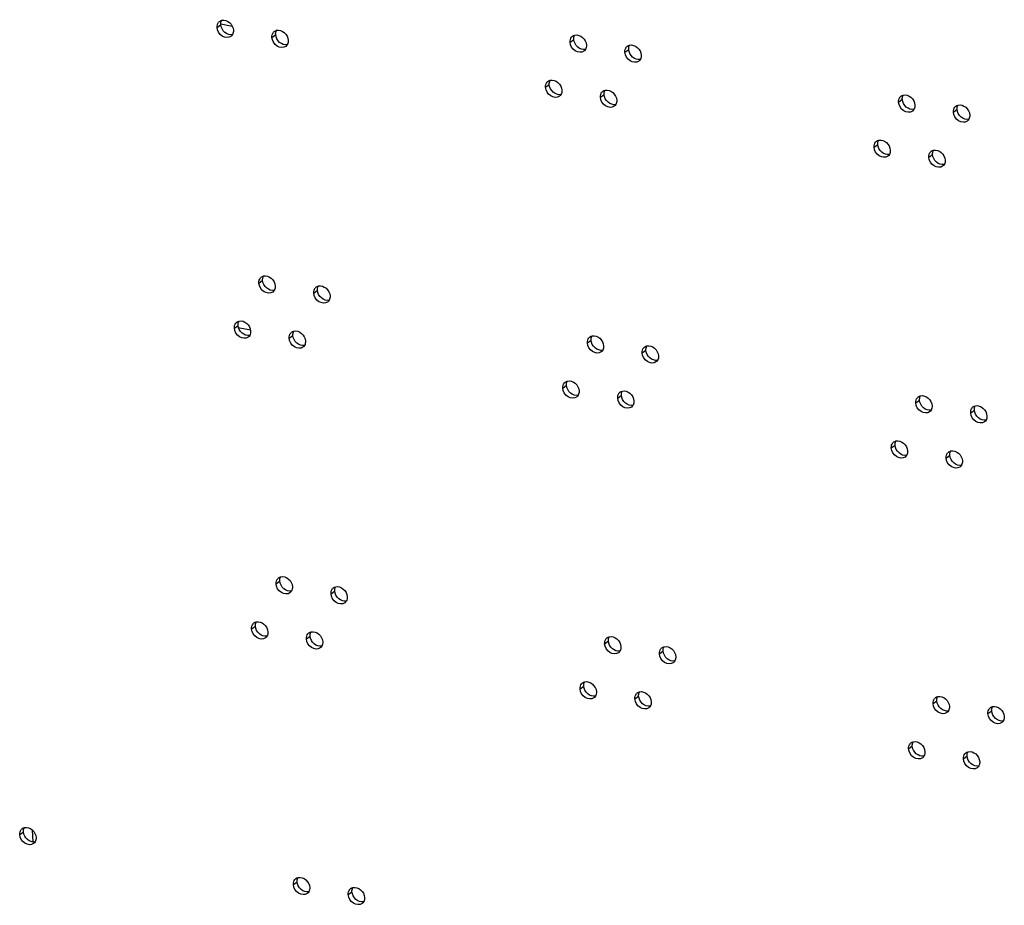
# Model space of a CAD drawing. Units: millimetres. Extents: x 0 to 420, y 0 to 297.
# Drawn here: x 334 to 340, y 198 to 203 of the extents above; entities that cross this region are included whole.
import ezdxf

# ---------------------------------------------------------------- set-up
doc = ezdxf.new("R2010")
doc.units = ezdxf.units.MM
doc.header["$LTSCALE"] = 23.1
doc.layers.get('0').update_dxf_attribs({"linetype": 'CONTINUOUS'})

msp = doc.modelspace()

# ---------------------------------------------------------------- linework, layer by layer
at = {"color": 9, "linetype": 'CONTINUOUS'}
for p, q in [((335.424887, 202.939895), (335.445428, 202.955312)), ((335.726667, 202.884852), (335.747208, 202.900268)), ((337.367638, 202.858472), (337.38818, 202.873889)), ((337.669419, 202.803429), (337.68996, 202.818845)), ((337.232581, 202.61018), (337.253122, 202.625597)), ((337.534361, 202.555137), (337.554902, 202.570554)), ((339.175332, 202.528757), (339.195874, 202.544174)), ((339.477113, 202.473714), (339.497654, 202.489131)), ((339.040275, 202.280466), (339.060816, 202.295882)), ((339.342055, 202.225422), (339.362596, 202.240839)), ((335.654939, 201.533316), (335.67548, 201.548732)), ((335.956719, 201.478273), (335.97726, 201.493689)), ((335.519881, 201.285024), (335.540422, 201.300441)), ((335.821661, 201.229981), (335.842203, 201.245397)), ((337.462633, 201.203601), (337.483174, 201.219018)), ((337.764413, 201.148558), (337.784954, 201.163974)), ((337.327575, 200.955309), (337.348116, 200.970726)), ((337.629355, 200.900266), (337.649897, 200.915683)), ((339.270327, 200.873886), (339.290868, 200.889303)), ((339.572107, 200.818843), (339.592648, 200.83426)), ((339.135269, 200.625595), (339.15581, 200.641011)), ((339.437049, 200.570551), (339.457591, 200.585968)), ((335.749933, 199.878445), (335.770474, 199.893862)), ((336.051713, 199.823402), (336.072255, 199.838818)), ((335.614875, 199.630153), (335.635417, 199.64557)), ((335.916656, 199.57511), (335.937197, 199.590527)), ((337.557627, 199.54873), (337.578168, 199.564147)), ((337.859407, 199.493687), (337.879949, 199.509104)), ((337.422569, 199.300439), (337.443111, 199.315855)), ((337.72435, 199.245395), (337.744891, 199.260812)), ((339.365321, 199.219016), (339.385862, 199.234432)), ((339.667101, 199.163972), (339.687643, 199.179389)), ((339.230263, 198.970724), (339.250805, 198.98614)), ((339.532044, 198.91568), (339.552585, 198.931097)), ((334.339014, 198.498246), (334.359555, 198.513662)), ((335.844927, 198.223574), (335.865469, 198.238991)), ((336.146708, 198.168531), (336.167249, 198.183947))]:
    msp.add_line(p, q, dxfattribs=at)
at = {"color": 3, "linetype": 'CONTINUOUS'}
for p, q in [((335.508507, 202.945559), (335.445737, 202.957008)), ((335.573585, 201.250311), (335.60512, 201.244559))]:
    msp.add_line(p, q, dxfattribs=at)
at = {"color": 7, "linetype": 'CONTINUOUS'}
for p, q in [((335.538279, 201.288689), (335.610758, 201.27547)), ((334.407622, 198.523609), (334.411393, 198.457913))]:
    msp.add_line(p, q, dxfattribs=at)
at = {"color": 3, "linetype": 'CONTINUOUS'}
for centre in [(335.457959, 202.947403), (335.759739, 202.89236), (337.400711, 202.86598), (337.702491, 202.810937), (337.265653, 202.617688), (337.567433, 202.562645), (339.208405, 202.536265), (339.510185, 202.481222), (339.073347, 202.287974), (339.375127, 202.23293), (335.688011, 201.540824), (335.989791, 201.485781), (335.552953, 201.292532), (335.854734, 201.237489), (337.495705, 201.211109), (337.797485, 201.156066), (337.360647, 200.962818), (337.662428, 200.907774), (339.303399, 200.881394), (339.605179, 200.826351), (339.168341, 200.633103), (339.470122, 200.578059), (335.783005, 199.885953), (336.084786, 199.83091), (335.647948, 199.637661), (335.949728, 199.582618), (337.590699, 199.556238), (337.89248, 199.501195), (337.455642, 199.307947), (337.757422, 199.252903), (339.398393, 199.226524), (339.700174, 199.17148), (339.263336, 198.978232), (339.565116, 198.923189), (334.372086, 198.505754), (335.878, 198.231082), (336.17978, 198.176039)]:
    msp.add_arc(centre, 0.03213, 126.922687, 140.280899, dxfattribs=at)
for points in [[(335.424887, 202.939895), (335.424328, 202.949632), (335.427008, 202.960437), (335.433245, 202.967935)], [(335.438657, 202.973089), (335.442186, 202.975738), (335.446359, 202.97766), (335.450648, 202.978699)], [(335.509445, 202.90022), (335.507254, 202.896424), (335.504259, 202.892983), (335.500754, 202.890351)], [(335.514524, 202.923546), (335.51498, 202.915601), (335.513422, 202.907112), (335.509445, 202.90022)], [(335.726667, 202.884852), (335.726108, 202.894589), (335.728788, 202.905394), (335.735025, 202.912892)], [(335.740438, 202.918046), (335.743967, 202.920695), (335.74814, 202.922617), (335.752428, 202.923655)], [(337.367638, 202.858472), (337.367079, 202.868209), (337.36976, 202.879014), (337.375997, 202.886512)], [(337.381409, 202.891666), (337.384938, 202.894315), (337.389111, 202.896237), (337.3934, 202.897276)], [(335.811225, 202.845177), (335.809034, 202.841381), (335.80604, 202.83794), (335.802534, 202.835308)], [(335.816305, 202.868502), (335.816761, 202.860558), (335.815203, 202.852069), (335.811225, 202.845177)], [(337.457276, 202.842123), (337.457732, 202.834178), (337.456174, 202.825689), (337.452197, 202.818797)], [(337.669419, 202.803429), (337.66886, 202.813166), (337.67154, 202.823971), (337.677777, 202.831469)], [(337.683189, 202.836623), (337.686718, 202.839272), (337.690892, 202.841194), (337.69518, 202.842232)], [(337.452197, 202.818797), (337.450005, 202.815001), (337.447011, 202.81156), (337.443505, 202.808928)], [(337.759056, 202.787079), (337.759512, 202.779135), (337.757954, 202.770646), (337.753977, 202.763754)], [(337.753977, 202.763754), (337.751786, 202.759958), (337.748791, 202.756517), (337.745286, 202.753885)], [(337.232581, 202.61018), (337.232022, 202.619917), (337.234702, 202.630722), (337.240939, 202.63822)], [(337.246351, 202.643375), (337.24988, 202.646024), (337.254054, 202.647945), (337.258342, 202.648984)], [(337.317139, 202.570506), (337.314948, 202.566709), (337.311953, 202.563268), (337.308448, 202.560637)], [(337.322218, 202.593831), (337.322674, 202.585887), (337.321116, 202.577397), (337.317139, 202.570506)], [(337.534361, 202.555137), (337.533802, 202.564874), (337.536482, 202.575679), (337.542719, 202.583177)], [(337.548132, 202.588331), (337.551661, 202.59098), (337.555834, 202.592902), (337.560123, 202.593941)], [(339.175332, 202.528757), (339.174774, 202.538494), (339.177454, 202.549299), (339.183691, 202.556797)], [(339.189103, 202.561952), (339.192632, 202.564601), (339.196805, 202.566522), (339.201094, 202.567561)], [(337.618919, 202.515462), (337.616728, 202.511666), (337.613734, 202.508225), (337.610228, 202.505593)], [(337.623999, 202.538788), (337.624455, 202.530843), (337.622897, 202.522354), (337.618919, 202.515462)], [(339.26497, 202.512408), (339.265426, 202.504464), (339.263868, 202.495974), (339.259891, 202.489083)], [(339.477113, 202.473714), (339.476554, 202.483451), (339.479234, 202.494256), (339.485471, 202.501754)], [(339.490884, 202.506908), (339.494413, 202.509557), (339.498586, 202.511479), (339.502874, 202.512518)], [(339.259891, 202.489083), (339.257699, 202.485286), (339.254705, 202.481845), (339.251199, 202.479214)], [(339.566751, 202.457365), (339.567207, 202.44942), (339.565649, 202.440931), (339.561671, 202.434039)], [(339.561671, 202.434039), (339.55948, 202.430243), (339.556485, 202.426802), (339.55298, 202.42417)], [(339.040275, 202.280466), (339.039716, 202.290203), (339.042396, 202.301007), (339.048633, 202.308505)], [(339.054045, 202.31366), (339.057575, 202.316309), (339.061748, 202.31823), (339.066036, 202.319269)], [(339.124833, 202.240791), (339.122642, 202.236994), (339.119647, 202.233553), (339.116142, 202.230922)], [(339.129913, 202.264116), (339.130369, 202.256172), (339.128811, 202.247683), (339.124833, 202.240791)], [(339.342055, 202.225422), (339.341496, 202.235159), (339.344176, 202.245964), (339.350414, 202.253462)], [(339.355826, 202.258616), (339.359355, 202.261266), (339.363528, 202.263187), (339.367817, 202.264226)], [(339.426613, 202.185748), (339.424422, 202.181951), (339.421428, 202.17851), (339.417922, 202.175879)], [(339.431693, 202.209073), (339.432149, 202.201129), (339.430591, 202.192639), (339.426613, 202.185748)], [(335.654939, 201.533316), (335.65438, 201.543053), (335.65706, 201.553858), (335.663297, 201.561356)], [(335.668709, 201.56651), (335.672238, 201.569159), (335.676411, 201.571081), (335.6807, 201.57212)], [(335.739497, 201.493641), (335.737306, 201.489845), (335.734311, 201.486404), (335.730806, 201.483772)], [(335.744576, 201.516966), (335.745032, 201.509022), (335.743474, 201.500533), (335.739497, 201.493641)], [(335.956719, 201.478273), (335.95616, 201.48801), (335.95884, 201.498815), (335.965077, 201.506313)], [(335.97049, 201.511467), (335.974019, 201.514116), (335.978192, 201.516038), (335.98248, 201.517076)], [(336.041277, 201.438598), (336.039086, 201.434801), (336.036092, 201.43136), (336.032586, 201.428729)], [(336.046357, 201.461923), (336.046813, 201.453979), (336.045255, 201.44549), (336.041277, 201.438598)], [(335.519881, 201.285024), (335.519322, 201.294761), (335.522002, 201.305566), (335.528239, 201.313064)], [(335.533652, 201.318218), (335.537181, 201.320868), (335.541354, 201.322789), (335.545642, 201.323828)], [(335.609519, 201.268675), (335.609975, 201.26073), (335.608417, 201.252241), (335.604439, 201.245349)], [(335.821661, 201.229981), (335.821102, 201.239718), (335.823783, 201.250523), (335.83002, 201.258021)], [(335.835432, 201.263175), (335.838961, 201.265824), (335.843134, 201.267746), (335.847423, 201.268785)], [(335.604439, 201.245349), (335.602248, 201.241553), (335.599254, 201.238112), (335.595748, 201.23548)], [(335.911299, 201.213631), (335.911755, 201.205687), (335.910197, 201.197198), (335.906219, 201.190306)], [(337.462633, 201.203601), (337.462074, 201.213338), (337.464754, 201.224143), (337.470991, 201.231641)], [(337.476403, 201.236795), (337.479932, 201.239444), (337.484106, 201.241366), (337.488394, 201.242405)], [(335.906219, 201.190306), (335.904028, 201.18651), (335.901034, 201.183069), (335.897528, 201.180437)], [(337.547191, 201.163926), (337.545, 201.16013), (337.542005, 201.156689), (337.5385, 201.154057)], [(337.55227, 201.187252), (337.552726, 201.179307), (337.551168, 201.170818), (337.547191, 201.163926)], [(337.764413, 201.148558), (337.763854, 201.158295), (337.766534, 201.1691), (337.772771, 201.176598)], [(337.778184, 201.181752), (337.781713, 201.184401), (337.785886, 201.186323), (337.790175, 201.187362)], [(337.848971, 201.108883), (337.84678, 201.105087), (337.843786, 201.101646), (337.84028, 201.099014)], [(337.854051, 201.132208), (337.854507, 201.124264), (337.852949, 201.115775), (337.848971, 201.108883)], [(337.327575, 200.955309), (337.327016, 200.965046), (337.329696, 200.975851), (337.335933, 200.983349)], [(337.341346, 200.988504), (337.344875, 200.991153), (337.349048, 200.993074), (337.353336, 200.994113)], [(337.417213, 200.93896), (337.417669, 200.931016), (337.416111, 200.922527), (337.412133, 200.915635)], [(337.629355, 200.900266), (337.628796, 200.910003), (337.631477, 200.920808), (337.637714, 200.928306)], [(337.643126, 200.93346), (337.646655, 200.936109), (337.650828, 200.938031), (337.655117, 200.93907)], [(337.412133, 200.915635), (337.409942, 200.911838), (337.406948, 200.908397), (337.403442, 200.905766)], [(337.718993, 200.883917), (337.719449, 200.875972), (337.717891, 200.867483), (337.713914, 200.860591)], [(339.270327, 200.873886), (339.269768, 200.883623), (339.272448, 200.894428), (339.278685, 200.901926)], [(339.284098, 200.907081), (339.287627, 200.90973), (339.2918, 200.911651), (339.296088, 200.91269)], [(337.713914, 200.860591), (337.711722, 200.856795), (337.708728, 200.853354), (337.705222, 200.850722)], [(339.354885, 200.834212), (339.352694, 200.830415), (339.349699, 200.826974), (339.346194, 200.824343)], [(339.359965, 200.857537), (339.360421, 200.849593), (339.358863, 200.841104), (339.354885, 200.834212)], [(339.572107, 200.818843), (339.571548, 200.82858), (339.574228, 200.839385), (339.580466, 200.846883)], [(339.585878, 200.852037), (339.589407, 200.854686), (339.59358, 200.856608), (339.597869, 200.857647)], [(339.656665, 200.779168), (339.654474, 200.775372), (339.65148, 200.771931), (339.647974, 200.769299)], [(339.661745, 200.802494), (339.662201, 200.794549), (339.660643, 200.78606), (339.656665, 200.779168)], [(339.14904, 200.658789), (339.152569, 200.661438), (339.156742, 200.66336), (339.161031, 200.664398)], [(339.135269, 200.625595), (339.13471, 200.635332), (339.13739, 200.646137), (339.143628, 200.653635)], [(339.224907, 200.609245), (339.225363, 200.601301), (339.223805, 200.592812), (339.219827, 200.58592)], [(339.45082, 200.603746), (339.454349, 200.606395), (339.458522, 200.608316), (339.462811, 200.609355)], [(339.219827, 200.58592), (339.217636, 200.582123), (339.214642, 200.578682), (339.211136, 200.576051)], [(339.437049, 200.570551), (339.436491, 200.580288), (339.439171, 200.591093), (339.445408, 200.598591)], [(339.526687, 200.554202), (339.527143, 200.546258), (339.525585, 200.537768), (339.521608, 200.530877)], [(339.521608, 200.530877), (339.519416, 200.52708), (339.516422, 200.523639), (339.512916, 200.521008)], [(335.749933, 199.878445), (335.749374, 199.888182), (335.752054, 199.898987), (335.758291, 199.906485)], [(335.763704, 199.911639), (335.767233, 199.914288), (335.771406, 199.91621), (335.775694, 199.917249)], [(335.839571, 199.862096), (335.840027, 199.854151), (335.838469, 199.845662), (335.834491, 199.83877)], [(336.051713, 199.823402), (336.051154, 199.833139), (336.053835, 199.843944), (336.060072, 199.851442)], [(336.065484, 199.856596), (336.069013, 199.859245), (336.073186, 199.861167), (336.077475, 199.862205)], [(335.834491, 199.83877), (335.8323, 199.834974), (335.829306, 199.831533), (335.8258, 199.828901)], [(336.141351, 199.807052), (336.141807, 199.799108), (336.140249, 199.790619), (336.136271, 199.783727)], [(336.136271, 199.783727), (336.13408, 199.77993), (336.131086, 199.77649), (336.12758, 199.773858)], [(335.614875, 199.630153), (335.614316, 199.63989), (335.616997, 199.650695), (335.623234, 199.658193)], [(335.628646, 199.663348), (335.632175, 199.665997), (335.636348, 199.667918), (335.640637, 199.668957)], [(335.699433, 199.590479), (335.697242, 199.586682), (335.694248, 199.583241), (335.690742, 199.58061)], [(335.704513, 199.613804), (335.704969, 199.60586), (335.703411, 199.59737), (335.699433, 199.590479)], [(335.916656, 199.57511), (335.916097, 199.584847), (335.918777, 199.595652), (335.925014, 199.60315)], [(335.930426, 199.608304), (335.933955, 199.610953), (335.938128, 199.612875), (335.942417, 199.613914)], [(337.557627, 199.54873), (337.557068, 199.558467), (337.559748, 199.569272), (337.565985, 199.57677)], [(337.571398, 199.581925), (337.574927, 199.584574), (337.5791, 199.586495), (337.583389, 199.587534)], [(336.001214, 199.535435), (335.999023, 199.531639), (335.996028, 199.528198), (335.992523, 199.525566)], [(336.006293, 199.558761), (336.006749, 199.550816), (336.005191, 199.542327), (336.001214, 199.535435)], [(337.647265, 199.532381), (337.647721, 199.524437), (337.646163, 199.515947), (337.642185, 199.509056)], [(337.859407, 199.493687), (337.858848, 199.503424), (337.861529, 199.514229), (337.867766, 199.521727)], [(337.873178, 199.526881), (337.876707, 199.52953), (337.88088, 199.531452), (337.885169, 199.532491)], [(337.642185, 199.509056), (337.639994, 199.505259), (337.637, 199.501818), (337.633494, 199.499187)], [(337.949045, 199.477337), (337.949501, 199.469393), (337.947943, 199.460904), (337.943966, 199.454012)], [(337.943966, 199.454012), (337.941774, 199.450216), (337.93878, 199.446775), (337.935274, 199.444143)], [(337.422569, 199.300439), (337.42201, 199.310176), (337.424691, 199.32098), (337.430928, 199.328478)], [(337.43634, 199.333633), (337.439869, 199.336282), (337.444042, 199.338203), (337.448331, 199.339242)], [(337.507127, 199.260764), (337.504936, 199.256967), (337.501942, 199.253526), (337.498436, 199.250895)], [(337.512207, 199.284089), (337.512663, 199.276145), (337.511105, 199.267656), (337.507127, 199.260764)], [(337.72435, 199.245395), (337.723791, 199.255132), (337.726471, 199.265937), (337.732708, 199.273435)], [(337.73812, 199.278589), (337.741649, 199.281239), (337.745822, 199.28316), (337.750111, 199.284199)], [(339.379092, 199.25221), (339.382621, 199.254859), (339.386794, 199.25678), (339.391083, 199.257819)], [(337.808908, 199.20572), (337.806717, 199.201924), (337.803722, 199.198483), (337.800217, 199.195852)], [(337.813987, 199.229046), (337.814443, 199.221102), (337.812885, 199.212612), (337.808908, 199.20572)], [(339.365321, 199.219016), (339.364762, 199.228753), (339.367442, 199.239557), (339.37368, 199.247055)], [(339.454959, 199.202666), (339.455415, 199.194722), (339.453857, 199.186233), (339.449879, 199.179341)], [(339.680872, 199.197166), (339.684401, 199.199816), (339.688574, 199.201737), (339.692863, 199.202776)], [(339.449879, 199.179341), (339.447688, 199.175544), (339.444694, 199.172103), (339.441188, 199.169472)], [(339.667101, 199.163972), (339.666543, 199.173709), (339.669223, 199.184514), (339.67546, 199.192012)], [(339.756739, 199.147623), (339.757195, 199.139678), (339.755637, 199.131189), (339.75166, 199.124297)], [(339.75166, 199.124297), (339.749468, 199.120501), (339.746474, 199.11706), (339.742968, 199.114428)], [(339.230263, 198.970724), (339.229704, 198.980461), (339.232385, 198.991266), (339.238622, 198.998764)], [(339.244034, 199.003918), (339.247563, 199.006567), (339.251736, 199.008489), (339.256025, 199.009527)], [(339.314822, 198.931049), (339.31263, 198.927252), (339.309636, 198.923812), (339.30613, 198.92118)], [(339.319901, 198.954374), (339.320357, 198.94643), (339.318799, 198.937941), (339.314822, 198.931049)], [(339.532044, 198.91568), (339.531485, 198.925417), (339.534165, 198.936222), (339.540402, 198.94372)], [(339.545814, 198.948875), (339.549343, 198.951524), (339.553517, 198.953445), (339.557805, 198.954484)], [(339.616602, 198.876006), (339.614411, 198.872209), (339.611416, 198.868768), (339.607911, 198.866137)], [(339.621681, 198.899331), (339.622138, 198.891387), (339.620579, 198.882898), (339.616602, 198.876006)], [(334.339014, 198.498246), (334.338455, 198.507983), (334.341135, 198.518788), (334.347372, 198.526286)], [(334.352784, 198.53144), (334.356313, 198.534089), (334.360486, 198.536011), (334.364775, 198.537049)], [(334.423572, 198.458571), (334.421381, 198.454774), (334.418386, 198.451333), (334.414881, 198.448702)], [(334.428651, 198.481896), (334.429107, 198.473952), (334.427549, 198.465463), (334.423572, 198.458571)], [(335.844927, 198.223574), (335.844368, 198.233311), (335.847049, 198.244116), (335.853286, 198.251614)], [(335.858698, 198.256768), (335.862227, 198.259417), (335.8664, 198.261339), (335.870689, 198.262378)], [(335.929485, 198.183899), (335.927294, 198.180103), (335.9243, 198.176662), (335.920794, 198.17403)], [(335.934565, 198.207225), (335.935021, 198.19928), (335.933463, 198.190791), (335.929485, 198.183899)], [(336.146708, 198.168531), (336.146149, 198.178268), (336.148829, 198.189073), (336.155066, 198.196571)], [(336.160478, 198.201725), (336.164007, 198.204374), (336.16818, 198.206296), (336.172469, 198.207334)], [(336.231266, 198.128856), (336.229075, 198.12506), (336.22608, 198.121619), (336.222575, 198.118987)], [(336.236345, 198.152181), (336.236801, 198.144237), (336.235243, 198.135748), (336.231266, 198.128856)]]:
    msp.add_open_spline(points, degree=3, dxfattribs=at)
for points, knots in [([(335.500754, 202.890351), (335.488101, 202.880853), (335.444707, 202.886417), (335.425947, 202.921427), (335.424887, 202.939895)], [0, 0, 0, 0, 0.46099378, 1, 1, 1, 1]), ([(335.450648, 202.978699), (335.464835, 202.982135), (335.498303, 202.969759), (335.513608, 202.939518), (335.514524, 202.923546)], [0, 0, 0, 0, 0.47709734, 1, 1, 1, 1]), ([(335.802534, 202.835308), (335.789881, 202.82581), (335.746488, 202.831374), (335.727727, 202.866384), (335.726667, 202.884852)], [0, 0, 0, 0, 0.46099378, 1, 1, 1, 1]), ([(335.752428, 202.923655), (335.766615, 202.927091), (335.800083, 202.914716), (335.815388, 202.884475), (335.816305, 202.868502)], [0, 0, 0, 0, 0.47709734, 1, 1, 1, 1]), ([(337.3934, 202.897276), (337.407587, 202.900712), (337.441055, 202.888336), (337.456359, 202.858095), (337.457276, 202.842123)], [0, 0, 0, 0, 0.47709734, 1, 1, 1, 1]), ([(337.443505, 202.808928), (337.430852, 202.79943), (337.387459, 202.804994), (337.368699, 202.840004), (337.367638, 202.858472)], [0, 0, 0, 0, 0.46099378, 1, 1, 1, 1]), ([(337.69518, 202.842232), (337.709367, 202.845668), (337.742835, 202.833293), (337.75814, 202.803052), (337.759056, 202.787079)], [0, 0, 0, 0, 0.47709734, 1, 1, 1, 1]), ([(337.745286, 202.753885), (337.732633, 202.744387), (337.689239, 202.749951), (337.670479, 202.78496), (337.669419, 202.803429)], [0, 0, 0, 0, 0.46099378, 1, 1, 1, 1]), ([(337.308448, 202.560637), (337.295795, 202.551138), (337.252401, 202.556702), (337.233641, 202.591712), (337.232581, 202.61018)], [0, 0, 0, 0, 0.46099378, 1, 1, 1, 1]), ([(337.258342, 202.648984), (337.272529, 202.65242), (337.305997, 202.640044), (337.321302, 202.609803), (337.322218, 202.593831)], [0, 0, 0, 0, 0.47709734, 1, 1, 1, 1]), ([(337.610228, 202.505593), (337.597575, 202.496095), (337.554182, 202.501659), (337.535421, 202.536669), (337.534361, 202.555137)], [0, 0, 0, 0, 0.46099378, 1, 1, 1, 1]), ([(337.560123, 202.593941), (337.574309, 202.597377), (337.607777, 202.585001), (337.623082, 202.55476), (337.623999, 202.538788)], [0, 0, 0, 0, 0.47709734, 1, 1, 1, 1]), ([(339.201094, 202.567561), (339.215281, 202.570997), (339.248749, 202.558621), (339.264053, 202.52838), (339.26497, 202.512408)], [0, 0, 0, 0, 0.47709734, 1, 1, 1, 1]), ([(339.251199, 202.479214), (339.238546, 202.469715), (339.195153, 202.475279), (339.176393, 202.510289), (339.175332, 202.528757)], [0, 0, 0, 0, 0.46099378, 1, 1, 1, 1]), ([(339.502874, 202.512518), (339.517061, 202.515954), (339.550529, 202.503578), (339.565834, 202.473337), (339.566751, 202.457365)], [0, 0, 0, 0, 0.47709734, 1, 1, 1, 1]), ([(339.55298, 202.42417), (339.540327, 202.414672), (339.496933, 202.420236), (339.478173, 202.455246), (339.477113, 202.473714)], [0, 0, 0, 0, 0.46099378, 1, 1, 1, 1]), ([(339.066036, 202.319269), (339.080223, 202.322705), (339.113691, 202.31033), (339.128996, 202.280088), (339.129913, 202.264116)], [0, 0, 0, 0, 0.47709734, 1, 1, 1, 1]), ([(339.116142, 202.230922), (339.103489, 202.221424), (339.060095, 202.226987), (339.041335, 202.261997), (339.040275, 202.280466)], [0, 0, 0, 0, 0.46099378, 1, 1, 1, 1]), ([(339.367817, 202.264226), (339.382004, 202.267662), (339.415471, 202.255286), (339.430776, 202.225045), (339.431693, 202.209073)], [0, 0, 0, 0, 0.47709734, 1, 1, 1, 1]), ([(339.417922, 202.175879), (339.405269, 202.16638), (339.361876, 202.171944), (339.343115, 202.206954), (339.342055, 202.225422)], [0, 0, 0, 0, 0.46099378, 1, 1, 1, 1]), ([(335.730806, 201.483772), (335.718153, 201.474274), (335.674759, 201.479838), (335.655999, 201.514848), (335.654939, 201.533316)], [0, 0, 0, 0, 0.46099378, 1, 1, 1, 1]), ([(335.6807, 201.57212), (335.694887, 201.575556), (335.728355, 201.56318), (335.74366, 201.532939), (335.744576, 201.516966)], [0, 0, 0, 0, 0.47709734, 1, 1, 1, 1]), ([(336.032586, 201.428729), (336.019933, 201.419231), (335.97654, 201.424794), (335.957779, 201.459804), (335.956719, 201.478273)], [0, 0, 0, 0, 0.46099378, 1, 1, 1, 1]), ([(335.98248, 201.517076), (335.996667, 201.520512), (336.030135, 201.508137), (336.04544, 201.477895), (336.046357, 201.461923)], [0, 0, 0, 0, 0.47709734, 1, 1, 1, 1]), ([(335.545642, 201.323828), (335.559829, 201.327264), (335.593297, 201.314888), (335.608602, 201.284647), (335.609519, 201.268675)], [0, 0, 0, 0, 0.47709734, 1, 1, 1, 1]), ([(335.595748, 201.23548), (335.583095, 201.225982), (335.539702, 201.231546), (335.520941, 201.266556), (335.519881, 201.285024)], [0, 0, 0, 0, 0.46099378, 1, 1, 1, 1]), ([(335.847423, 201.268785), (335.86161, 201.272221), (335.895078, 201.259845), (335.910382, 201.229604), (335.911299, 201.213631)], [0, 0, 0, 0, 0.47709734, 1, 1, 1, 1]), ([(335.897528, 201.180437), (335.884875, 201.170939), (335.841482, 201.176503), (335.822721, 201.211513), (335.821661, 201.229981)], [0, 0, 0, 0, 0.46099378, 1, 1, 1, 1]), ([(337.5385, 201.154057), (337.525847, 201.144559), (337.482453, 201.150123), (337.463693, 201.185133), (337.462633, 201.203601)], [0, 0, 0, 0, 0.46099378, 1, 1, 1, 1]), ([(337.488394, 201.242405), (337.502581, 201.245841), (337.536049, 201.233465), (337.551354, 201.203224), (337.55227, 201.187252)], [0, 0, 0, 0, 0.47709734, 1, 1, 1, 1]), ([(337.84028, 201.099014), (337.827627, 201.089516), (337.784234, 201.09508), (337.765473, 201.13009), (337.764413, 201.148558)], [0, 0, 0, 0, 0.46099378, 1, 1, 1, 1]), ([(337.790175, 201.187362), (337.804361, 201.190798), (337.837829, 201.178422), (337.853134, 201.148181), (337.854051, 201.132208)], [0, 0, 0, 0, 0.47709734, 1, 1, 1, 1]), ([(337.353336, 200.994113), (337.367523, 200.997549), (337.400991, 200.985173), (337.416296, 200.954932), (337.417213, 200.93896)], [0, 0, 0, 0, 0.47709734, 1, 1, 1, 1]), ([(337.403442, 200.905766), (337.390789, 200.896268), (337.347396, 200.901831), (337.328635, 200.936841), (337.327575, 200.955309)], [0, 0, 0, 0, 0.46099378, 1, 1, 1, 1]), ([(337.655117, 200.93907), (337.669304, 200.942506), (337.702772, 200.93013), (337.718076, 200.899889), (337.718993, 200.883917)], [0, 0, 0, 0, 0.47709734, 1, 1, 1, 1]), ([(337.705222, 200.850722), (337.692569, 200.841224), (337.649176, 200.846788), (337.630416, 200.881798), (337.629355, 200.900266)], [0, 0, 0, 0, 0.46099378, 1, 1, 1, 1]), ([(339.346194, 200.824343), (339.333541, 200.814845), (339.290147, 200.820408), (339.271387, 200.855418), (339.270327, 200.873886)], [0, 0, 0, 0, 0.46099378, 1, 1, 1, 1]), ([(339.296088, 200.91269), (339.310275, 200.916126), (339.343743, 200.90375), (339.359048, 200.873509), (339.359965, 200.857537)], [0, 0, 0, 0, 0.47709734, 1, 1, 1, 1]), ([(339.647974, 200.769299), (339.635321, 200.759801), (339.591928, 200.765365), (339.573167, 200.800375), (339.572107, 200.818843)], [0, 0, 0, 0, 0.46099378, 1, 1, 1, 1]), ([(339.597869, 200.857647), (339.612056, 200.861083), (339.645523, 200.848707), (339.660828, 200.818466), (339.661745, 200.802494)], [0, 0, 0, 0, 0.47709734, 1, 1, 1, 1]), ([(339.161031, 200.664398), (339.175218, 200.667834), (339.208685, 200.655459), (339.22399, 200.625217), (339.224907, 200.609245)], [0, 0, 0, 0, 0.47709734, 1, 1, 1, 1]), ([(339.211136, 200.576051), (339.198483, 200.566553), (339.15509, 200.572116), (339.136329, 200.607126), (339.135269, 200.625595)], [0, 0, 0, 0, 0.46099378, 1, 1, 1, 1]), ([(339.462811, 200.609355), (339.476998, 200.612791), (339.510466, 200.600415), (339.52577, 200.570174), (339.526687, 200.554202)], [0, 0, 0, 0, 0.47709734, 1, 1, 1, 1]), ([(339.512916, 200.521008), (339.500263, 200.51151), (339.45687, 200.517073), (339.43811, 200.552083), (339.437049, 200.570551)], [0, 0, 0, 0, 0.46099378, 1, 1, 1, 1]), ([(335.775694, 199.917249), (335.789881, 199.920685), (335.823349, 199.908309), (335.838654, 199.878068), (335.839571, 199.862096)], [0, 0, 0, 0, 0.47709734, 1, 1, 1, 1]), ([(335.8258, 199.828901), (335.813147, 199.819403), (335.769754, 199.824967), (335.750993, 199.859977), (335.749933, 199.878445)], [0, 0, 0, 0, 0.46099378, 1, 1, 1, 1]), ([(336.077475, 199.862205), (336.091662, 199.865641), (336.12513, 199.853266), (336.140434, 199.823025), (336.141351, 199.807052)], [0, 0, 0, 0, 0.47709734, 1, 1, 1, 1]), ([(336.12758, 199.773858), (336.114927, 199.76436), (336.071534, 199.769924), (336.052773, 199.804933), (336.051713, 199.823402)], [0, 0, 0, 0, 0.46099378, 1, 1, 1, 1]), ([(335.690742, 199.58061), (335.678089, 199.571111), (335.634696, 199.576675), (335.615935, 199.611685), (335.614875, 199.630153)], [0, 0, 0, 0, 0.46099378, 1, 1, 1, 1]), ([(335.640637, 199.668957), (335.654824, 199.672393), (335.688292, 199.660017), (335.703596, 199.629776), (335.704513, 199.613804)], [0, 0, 0, 0, 0.47709734, 1, 1, 1, 1]), ([(335.992523, 199.525566), (335.97987, 199.516068), (335.936476, 199.521632), (335.917716, 199.556642), (335.916656, 199.57511)], [0, 0, 0, 0, 0.46099378, 1, 1, 1, 1]), ([(335.942417, 199.613914), (335.956604, 199.61735), (335.990072, 199.604974), (336.005376, 199.574733), (336.006293, 199.558761)], [0, 0, 0, 0, 0.47709734, 1, 1, 1, 1]), ([(337.583389, 199.587534), (337.597575, 199.59097), (337.631043, 199.578594), (337.646348, 199.548353), (337.647265, 199.532381)], [0, 0, 0, 0, 0.47709734, 1, 1, 1, 1]), ([(337.633494, 199.499187), (337.620841, 199.489688), (337.577448, 199.495252), (337.558687, 199.530262), (337.557627, 199.54873)], [0, 0, 0, 0, 0.46099378, 1, 1, 1, 1]), ([(337.885169, 199.532491), (337.899356, 199.535927), (337.932824, 199.523551), (337.948128, 199.49331), (337.949045, 199.477337)], [0, 0, 0, 0, 0.47709734, 1, 1, 1, 1]), ([(337.935274, 199.444143), (337.922621, 199.434645), (337.879228, 199.440209), (337.860468, 199.475219), (337.859407, 199.493687)], [0, 0, 0, 0, 0.46099378, 1, 1, 1, 1]), ([(337.448331, 199.339242), (337.462518, 199.342678), (337.495986, 199.330302), (337.51129, 199.300061), (337.512207, 199.284089)], [0, 0, 0, 0, 0.47709734, 1, 1, 1, 1]), ([(337.498436, 199.250895), (337.485783, 199.241397), (337.44239, 199.24696), (337.423629, 199.28197), (337.422569, 199.300439)], [0, 0, 0, 0, 0.46099378, 1, 1, 1, 1]), ([(337.750111, 199.284199), (337.764298, 199.287635), (337.797766, 199.275259), (337.813071, 199.245018), (337.813987, 199.229046)], [0, 0, 0, 0, 0.47709734, 1, 1, 1, 1]), ([(339.391083, 199.257819), (339.40527, 199.261255), (339.438737, 199.248879), (339.454042, 199.218638), (339.454959, 199.202666)], [0, 0, 0, 0, 0.47709734, 1, 1, 1, 1]), ([(337.800217, 199.195852), (337.787564, 199.186353), (337.74417, 199.191917), (337.72541, 199.226927), (337.72435, 199.245395)], [0, 0, 0, 0, 0.46099378, 1, 1, 1, 1]), ([(339.441188, 199.169472), (339.428535, 199.159974), (339.385142, 199.165537), (339.366381, 199.200547), (339.365321, 199.219016)], [0, 0, 0, 0, 0.46099378, 1, 1, 1, 1]), ([(339.692863, 199.202776), (339.70705, 199.206212), (339.740518, 199.193836), (339.755822, 199.163595), (339.756739, 199.147623)], [0, 0, 0, 0, 0.47709734, 1, 1, 1, 1]), ([(339.742968, 199.114428), (339.730315, 199.10493), (339.686922, 199.110494), (339.668162, 199.145504), (339.667101, 199.163972)], [0, 0, 0, 0, 0.46099378, 1, 1, 1, 1]), ([(339.256025, 199.009527), (339.270212, 199.012963), (339.30368, 199.000588), (339.318984, 198.970347), (339.319901, 198.954374)], [0, 0, 0, 0, 0.47709734, 1, 1, 1, 1]), ([(339.30613, 198.92118), (339.293477, 198.911682), (339.250084, 198.917246), (339.231324, 198.952255), (339.230263, 198.970724)], [0, 0, 0, 0, 0.46099378, 1, 1, 1, 1]), ([(339.557805, 198.954484), (339.571992, 198.95792), (339.60546, 198.945544), (339.620765, 198.915303), (339.621681, 198.899331)], [0, 0, 0, 0, 0.47709734, 1, 1, 1, 1]), ([(339.607911, 198.866137), (339.595258, 198.856639), (339.551864, 198.862202), (339.533104, 198.897212), (339.532044, 198.91568)], [0, 0, 0, 0, 0.46099378, 1, 1, 1, 1]), ([(334.414881, 198.448702), (334.402228, 198.439204), (334.358834, 198.444767), (334.340074, 198.479777), (334.339014, 198.498246)], [0, 0, 0, 0, 0.46099378, 1, 1, 1, 1]), ([(334.364775, 198.537049), (334.378962, 198.540485), (334.41243, 198.52811), (334.427734, 198.497868), (334.428651, 198.481896)], [0, 0, 0, 0, 0.47709734, 1, 1, 1, 1]), ([(335.920794, 198.17403), (335.908141, 198.164532), (335.864748, 198.170096), (335.845987, 198.205106), (335.844927, 198.223574)], [0, 0, 0, 0, 0.46099378, 1, 1, 1, 1]), ([(335.870689, 198.262378), (335.884876, 198.265814), (335.918344, 198.253438), (335.933648, 198.223197), (335.934565, 198.207225)], [0, 0, 0, 0, 0.47709734, 1, 1, 1, 1]), ([(336.222575, 198.118987), (336.209922, 198.109489), (336.166528, 198.115053), (336.147768, 198.150063), (336.146708, 198.168531)], [0, 0, 0, 0, 0.46099378, 1, 1, 1, 1]), ([(336.172469, 198.207334), (336.186656, 198.210771), (336.220124, 198.198395), (336.235428, 198.168154), (336.236345, 198.152181)], [0, 0, 0, 0, 0.47709734, 1, 1, 1, 1])]:
    msp.add_open_spline(points, degree=3, knots=knots, dxfattribs=at)
at = {"color": 7, "linetype": 'CONTINUOUS'}
for points in [[(335.445428, 202.955312), (335.44523, 202.95875), (335.445386, 202.962233), (335.445947, 202.965632)], [(335.445947, 202.965632), (335.446696, 202.970164), (335.448211, 202.974658), (335.450507, 202.978637)], [(335.747208, 202.900268), (335.747011, 202.903707), (335.747166, 202.90719), (335.747728, 202.910588)], [(335.747728, 202.910588), (335.748477, 202.915121), (335.749991, 202.919615), (335.752288, 202.923594)], [(337.38818, 202.873889), (337.387982, 202.877327), (337.388138, 202.88081), (337.388699, 202.884209)], [(337.388699, 202.884209), (337.389448, 202.888741), (337.390963, 202.893235), (337.393259, 202.897214)], [(337.68996, 202.818845), (337.689763, 202.822284), (337.689918, 202.825767), (337.69048, 202.829165)], [(337.69048, 202.829165), (337.691229, 202.833698), (337.692743, 202.838192), (337.69504, 202.842171)], [(337.253122, 202.625597), (337.252925, 202.629036), (337.25308, 202.632519), (337.253641, 202.635917)], [(337.253641, 202.635917), (337.254391, 202.640449), (337.255905, 202.644943), (337.258202, 202.648922)], [(337.554902, 202.570554), (337.554705, 202.573992), (337.55486, 202.577475), (337.555422, 202.580874)], [(337.555422, 202.580874), (337.556171, 202.585406), (337.557686, 202.5899), (337.559982, 202.593879)], [(339.195874, 202.544174), (339.195676, 202.547613), (339.195832, 202.551096), (339.196393, 202.554494)], [(339.196393, 202.554494), (339.197142, 202.559026), (339.198657, 202.56352), (339.200953, 202.567499)], [(339.497654, 202.489131), (339.497457, 202.492569), (339.497612, 202.496052), (339.498174, 202.499451)], [(339.498174, 202.499451), (339.498923, 202.503983), (339.500437, 202.508477), (339.502734, 202.512456)], [(339.060816, 202.295882), (339.060619, 202.299321), (339.060774, 202.302804), (339.061336, 202.306202)], [(339.061336, 202.306202), (339.062085, 202.310735), (339.063599, 202.315229), (339.065896, 202.319207)], [(339.362596, 202.240839), (339.362399, 202.244278), (339.362554, 202.247761), (339.363116, 202.251159)], [(339.363116, 202.251159), (339.363865, 202.255691), (339.36538, 202.260185), (339.367676, 202.264164)], [(335.67548, 201.548732), (335.675282, 201.552171), (335.675438, 201.555654), (335.675999, 201.559053)], [(335.675999, 201.559053), (335.676748, 201.563585), (335.678263, 201.568079), (335.680559, 201.572058)], [(335.97726, 201.493689), (335.977063, 201.497128), (335.977218, 201.500611), (335.97778, 201.504009)], [(335.97778, 201.504009), (335.978529, 201.508542), (335.980044, 201.513036), (335.98234, 201.517014)], [(335.540422, 201.300441), (335.540225, 201.303879), (335.54038, 201.307363), (335.540942, 201.310761)], [(335.540942, 201.310761), (335.541691, 201.315293), (335.543205, 201.319787), (335.545502, 201.323766)], [(335.842203, 201.245397), (335.842005, 201.248836), (335.84216, 201.252319), (335.842722, 201.255718)], [(335.842722, 201.255718), (335.843471, 201.26025), (335.844986, 201.264744), (335.847282, 201.268723)], [(337.483174, 201.219018), (337.482977, 201.222456), (337.483132, 201.22594), (337.483693, 201.229338)], [(337.483693, 201.229338), (337.484443, 201.23387), (337.485957, 201.238364), (337.488254, 201.242343)], [(337.784954, 201.163974), (337.784757, 201.167413), (337.784912, 201.170896), (337.785474, 201.174295)], [(337.785474, 201.174295), (337.786223, 201.178827), (337.787738, 201.183321), (337.790034, 201.1873)], [(337.348636, 200.981046), (337.349385, 200.985578), (337.3509, 200.990073), (337.353196, 200.994051)], [(337.348116, 200.970726), (337.347919, 200.974165), (337.348074, 200.977648), (337.348636, 200.981046)], [(337.650416, 200.926003), (337.651165, 200.930535), (337.65268, 200.935029), (337.654976, 200.939008)], [(337.649897, 200.915683), (337.649699, 200.919121), (337.649855, 200.922604), (337.650416, 200.926003)], [(339.290868, 200.889303), (339.290671, 200.892742), (339.290826, 200.896225), (339.291388, 200.899623)], [(339.291388, 200.899623), (339.292137, 200.904155), (339.293651, 200.908649), (339.295948, 200.912628)], [(339.592648, 200.83426), (339.592451, 200.837698), (339.592606, 200.841181), (339.593168, 200.84458)], [(339.593168, 200.84458), (339.593917, 200.849112), (339.595432, 200.853606), (339.597728, 200.857585)], [(339.15633, 200.651331), (339.157079, 200.655864), (339.158594, 200.660358), (339.16089, 200.664336)], [(339.15581, 200.641011), (339.155613, 200.64445), (339.155768, 200.647933), (339.15633, 200.651331)], [(339.45811, 200.596288), (339.458859, 200.60082), (339.460374, 200.605314), (339.46267, 200.609293)], [(339.457591, 200.585968), (339.457393, 200.589407), (339.457549, 200.59289), (339.45811, 200.596288)], [(335.770474, 199.893862), (335.770277, 199.8973), (335.770432, 199.900783), (335.770994, 199.904182)], [(335.770994, 199.904182), (335.771743, 199.908714), (335.773257, 199.913208), (335.775554, 199.917187)], [(336.072255, 199.838818), (336.072057, 199.842257), (336.072212, 199.84574), (336.072774, 199.849138)], [(336.072774, 199.849138), (336.073523, 199.853671), (336.075038, 199.858165), (336.077334, 199.862144)], [(335.635417, 199.64557), (335.635219, 199.649009), (335.635374, 199.652492), (335.635936, 199.65589)], [(335.635936, 199.65589), (335.636685, 199.660422), (335.6382, 199.664916), (335.640496, 199.668895)], [(335.937197, 199.590527), (335.936999, 199.593965), (335.937155, 199.597448), (335.937716, 199.600847)], [(335.937716, 199.600847), (335.938465, 199.605379), (335.93998, 199.609873), (335.942276, 199.613852)], [(337.578168, 199.564147), (337.577971, 199.567586), (337.578126, 199.571069), (337.578688, 199.574467)], [(337.578688, 199.574467), (337.579437, 199.578999), (337.580952, 199.583493), (337.583248, 199.587472)], [(337.879949, 199.509104), (337.879751, 199.512542), (337.879907, 199.516025), (337.880468, 199.519424)], [(337.880468, 199.519424), (337.881217, 199.523956), (337.882732, 199.52845), (337.885028, 199.532429)], [(337.443111, 199.315855), (337.442913, 199.319294), (337.443069, 199.322777), (337.44363, 199.326175)], [(337.44363, 199.326175), (337.444379, 199.330707), (337.445894, 199.335202), (337.44819, 199.33918)], [(337.744891, 199.260812), (337.744694, 199.264251), (337.744849, 199.267734), (337.74541, 199.271132)], [(337.74541, 199.271132), (337.746159, 199.275664), (337.747674, 199.280158), (337.749971, 199.284137)], [(339.386382, 199.244752), (339.387131, 199.249284), (339.388646, 199.253779), (339.390942, 199.257757)], [(339.385862, 199.234432), (339.385665, 199.237871), (339.38582, 199.241354), (339.386382, 199.244752)], [(339.688162, 199.189709), (339.688911, 199.194241), (339.690426, 199.198735), (339.692722, 199.202714)], [(339.687643, 199.179389), (339.687445, 199.182827), (339.687601, 199.186311), (339.688162, 199.189709)], [(339.250805, 198.98614), (339.250607, 198.989579), (339.250763, 198.993062), (339.251324, 198.99646)], [(339.251324, 198.99646), (339.252073, 199.000993), (339.253588, 199.005487), (339.255884, 199.009466)], [(339.552585, 198.931097), (339.552388, 198.934536), (339.552543, 198.938019), (339.553105, 198.941417)], [(339.553105, 198.941417), (339.553854, 198.945949), (339.555368, 198.950444), (339.557665, 198.954422)], [(334.359555, 198.513662), (334.359357, 198.517101), (334.359513, 198.520584), (334.360074, 198.523982)], [(334.360074, 198.523982), (334.360823, 198.528515), (334.362338, 198.533009), (334.364634, 198.536987)], [(335.865469, 198.238991), (335.865271, 198.242429), (335.865426, 198.245912), (335.865988, 198.249311)], [(335.865988, 198.249311), (335.866737, 198.253843), (335.868252, 198.258337), (335.870548, 198.262316)], [(336.167249, 198.183947), (336.167051, 198.187386), (336.167207, 198.190869), (336.167768, 198.194267)], [(336.167768, 198.194267), (336.168517, 198.1988), (336.170032, 198.203294), (336.172328, 198.207273)]]:
    msp.add_open_spline(points, degree=3, dxfattribs=at)
for points in [[(335.509304, 202.900159), (335.495117, 202.896722), (335.461649, 202.909098), (335.446345, 202.939339), (335.445428, 202.955312)], [(335.811084, 202.845115), (335.796898, 202.841679), (335.76343, 202.854055), (335.748125, 202.884296), (335.747208, 202.900268)], [(337.452056, 202.818735), (337.437869, 202.815299), (337.404401, 202.827675), (337.389096, 202.857916), (337.38818, 202.873889)], [(337.753836, 202.763692), (337.739649, 202.760256), (337.706181, 202.772632), (337.690877, 202.802873), (337.68996, 202.818845)], [(337.316998, 202.570444), (337.302811, 202.567008), (337.269343, 202.579383), (337.254039, 202.609625), (337.253122, 202.625597)], [(337.618779, 202.5154), (337.604592, 202.511964), (337.571124, 202.52434), (337.555819, 202.554581), (337.554902, 202.570554)], [(339.25975, 202.489021), (339.245563, 202.485585), (339.212095, 202.49796), (339.196791, 202.528202), (339.195874, 202.544174)], [(339.56153, 202.433977), (339.547343, 202.430541), (339.513876, 202.442917), (339.498571, 202.473158), (339.497654, 202.489131)], [(339.124692, 202.240729), (339.110505, 202.237293), (339.077038, 202.249669), (339.061733, 202.27991), (339.060816, 202.295882)], [(339.426473, 202.185686), (339.412286, 202.18225), (339.378818, 202.194625), (339.363513, 202.224867), (339.362596, 202.240839)], [(335.739356, 201.493579), (335.725169, 201.490143), (335.691701, 201.502519), (335.676397, 201.53276), (335.67548, 201.548732)], [(336.041136, 201.438536), (336.02695, 201.4351), (335.993482, 201.447476), (335.978177, 201.477717), (335.97726, 201.493689)], [(335.604298, 201.245288), (335.590112, 201.241852), (335.556644, 201.254227), (335.541339, 201.284468), (335.540422, 201.300441)], [(335.906079, 201.190244), (335.891892, 201.186808), (335.858424, 201.199184), (335.843119, 201.229425), (335.842203, 201.245397)], [(337.54705, 201.163865), (337.532863, 201.160429), (337.499395, 201.172804), (337.484091, 201.203045), (337.483174, 201.219018)], [(337.848831, 201.108821), (337.834644, 201.105385), (337.801176, 201.117761), (337.785871, 201.148002), (337.784954, 201.163974)], [(337.411993, 200.915573), (337.397806, 200.912137), (337.364338, 200.924513), (337.349033, 200.954754), (337.348116, 200.970726)], [(337.713773, 200.86053), (337.699586, 200.857094), (337.666118, 200.869469), (337.650813, 200.89971), (337.649897, 200.915683)], [(339.354744, 200.83415), (339.340557, 200.830714), (339.30709, 200.84309), (339.291785, 200.873331), (339.290868, 200.889303)], [(339.656525, 200.779107), (339.642338, 200.77567), (339.60887, 200.788046), (339.593565, 200.818287), (339.592648, 200.83426)], [(339.219687, 200.585858), (339.2055, 200.582422), (339.172032, 200.594798), (339.156727, 200.625039), (339.15581, 200.641011)], [(339.521467, 200.530815), (339.50728, 200.527379), (339.473812, 200.539754), (339.458508, 200.569996), (339.457591, 200.585968)], [(335.83435, 199.838708), (335.820164, 199.835272), (335.786696, 199.847648), (335.771391, 199.877889), (335.770474, 199.893862)], [(336.136131, 199.783665), (336.121944, 199.780229), (336.088476, 199.792605), (336.073171, 199.822846), (336.072255, 199.838818)], [(335.699293, 199.590417), (335.685106, 199.586981), (335.651638, 199.599356), (335.636333, 199.629598), (335.635417, 199.64557)], [(336.001073, 199.535373), (335.986886, 199.531937), (335.953418, 199.544313), (335.938114, 199.574554), (335.937197, 199.590527)], [(337.642045, 199.508994), (337.627858, 199.505558), (337.59439, 199.517933), (337.579085, 199.548175), (337.578168, 199.564147)], [(337.943825, 199.45395), (337.929638, 199.450514), (337.89617, 199.46289), (337.880865, 199.493131), (337.879949, 199.509104)], [(337.506987, 199.260702), (337.4928, 199.257266), (337.459332, 199.269642), (337.444027, 199.299883), (337.443111, 199.315855)], [(337.808767, 199.205659), (337.79458, 199.202223), (337.761112, 199.214598), (337.745808, 199.24484), (337.744891, 199.260812)], [(339.449739, 199.179279), (339.435552, 199.175843), (339.402084, 199.188219), (339.386779, 199.21846), (339.385862, 199.234432)], [(339.751519, 199.124236), (339.737332, 199.1208), (339.703864, 199.133175), (339.68856, 199.163416), (339.687643, 199.179389)], [(339.314681, 198.930987), (339.300494, 198.927551), (339.267026, 198.939927), (339.251722, 198.970168), (339.250805, 198.98614)], [(339.616461, 198.875944), (339.602274, 198.872508), (339.568806, 198.884884), (339.553502, 198.915125), (339.552585, 198.931097)], [(334.423431, 198.458509), (334.409244, 198.455073), (334.375776, 198.467449), (334.360472, 198.49769), (334.359555, 198.513662)], [(335.929345, 198.183838), (335.915158, 198.180402), (335.88169, 198.192777), (335.866385, 198.223018), (335.865469, 198.238991)], [(336.231125, 198.128794), (336.216938, 198.125358), (336.18347, 198.137734), (336.168166, 198.167975), (336.167249, 198.183947)]]:
    msp.add_open_spline(points, degree=3, knots=[0, 0, 0, 0, 0.47709734, 1, 1, 1, 1], dxfattribs=at)

doc.saveas('drawing.dxf')
